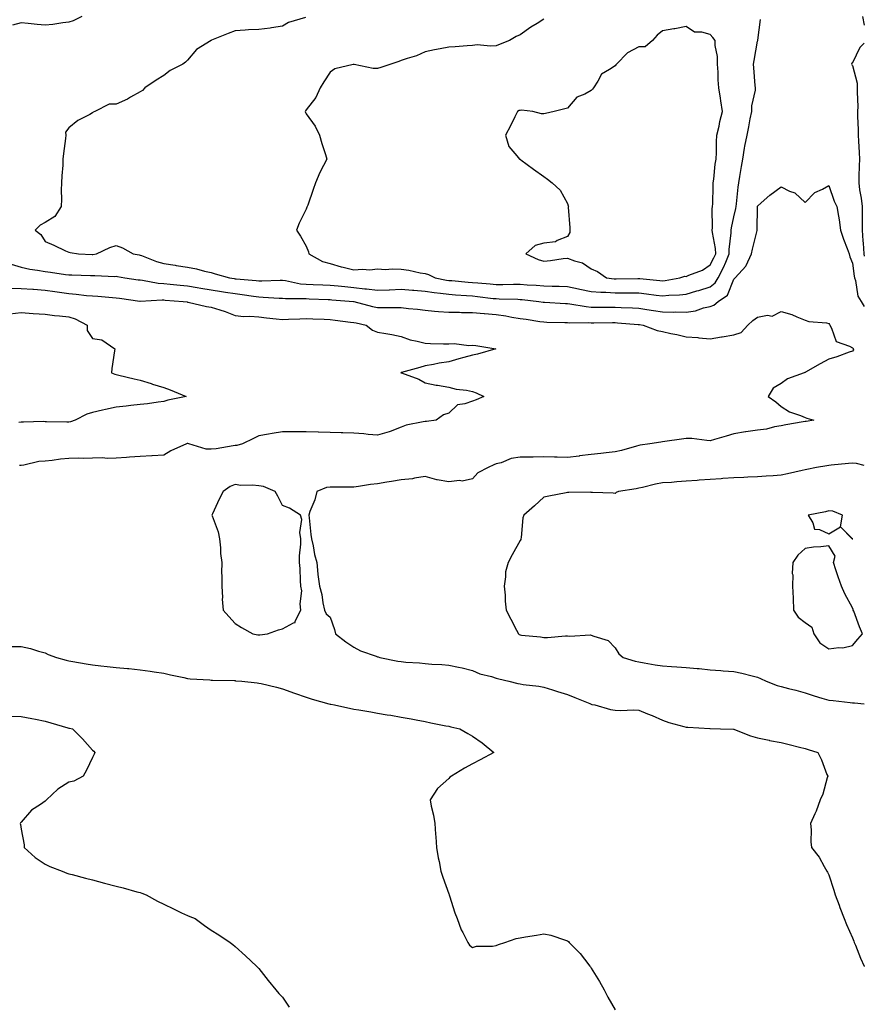
# Model space of a CAD drawing. Units: inches. Extents: x 913043 to 915683, y 7247738 to 7250378.
# Drawn here: x 915327 to 915683, y 7248456 to 7248871 of the extents above; entities that cross this region are included whole.
import ezdxf

# ---------------------------------------------------------------- set-up
doc = ezdxf.new("R2010")
doc.units = ezdxf.units.IN
doc.header["$MEASUREMENT"] = 0
doc.layers.add('Contour_91307247', color=7, linetype='Continuous', true_color=0x64161f)

msp = doc.modelspace()

# ---------------------------------------------------------------- linework, layer by layer
at = {"layer": 'Contour_91307247'}
for points in [[(915353.55, 7248871.92, 3271), (915349.87, 7248870.1, 3271), (915348.05, 7248869.6, 3271), (915345.48, 7248869.35, 3271), (915341.38, 7248868.59, 3271), (915338.05, 7248868.33, 3271), (915334.7, 7248868.56, 3271), (915330.95, 7248869.03, 3271), (915328.05, 7248869.24, 3271), (915324.39, 7248868.26, 3271)], [(915447.67, 7248871.55, 3272), (915440.5, 7248869.47, 3272), (915438.05, 7248867.96, 3272), (915433.4, 7248867.26, 3272), (915432.84, 7248867.13, 3272), (915428.05, 7248866.55, 3272), (915423.67, 7248866.3, 3272), (915422.31, 7248866.19, 3272), (915418.05, 7248865.93, 3272), (915415.21, 7248864.76, 3272), (915408.07, 7248861.94, 3272), (915408.05, 7248861.93, 3272), (915408.01, 7248861.92, 3272), (915401.85, 7248858.12, 3272), (915398.05, 7248853.54, 3272), (915397.17, 7248852.8, 3272), (915396.12, 7248851.92, 3272), (915390.76, 7248849.21, 3272), (915388.05, 7248847.13, 3272), (915384.78, 7248845.19, 3272), (915380.1, 7248841.92, 3272), (915379.13, 7248840.84, 3272), (915378.05, 7248840.18, 3272), (915374.06, 7248837.93, 3272), (915372.81, 7248837.16, 3272), (915368.05, 7248835.05, 3272), (915364.99, 7248834.98, 3272), (915359.02, 7248831.92, 3272), (915358.33, 7248831.64, 3272), (915358.05, 7248831.41, 3272), (915356.83, 7248830.71, 3272), (915351.84, 7248828.13, 3272), (915348.05, 7248825.06, 3272), (915346.7, 7248823.28, 3272), (915346.83, 7248821.92, 3272), (915346.72, 7248820.58, 3272), (915345.75, 7248814.22, 3272), (915345.57, 7248811.92, 3272), (915345.47, 7248809.34, 3272), (915345.06, 7248804.91, 3272), (915344.96, 7248801.92, 3272), (915344.89, 7248798.77, 3272), (915344.96, 7248795.01, 3272), (915344.88, 7248791.92, 3272), (915342.2, 7248787.77, 3272), (915338.05, 7248785.17, 3272), (915335.93, 7248784.04, 3272), (915333.95, 7248781.92, 3272), (915336.23, 7248780.09, 3272), (915338.05, 7248777.13, 3272), (915341.73, 7248775.6, 3272), (915346.66, 7248773.32, 3272), (915348.05, 7248772.69, 3272), (915348.63, 7248772.51, 3272), (915352.08, 7248771.92, 3272), (915357.88, 7248771.75, 3272), (915358.05, 7248771.74, 3272), (915358.22, 7248771.75, 3272), (915359.68, 7248771.92, 3272), (915365.34, 7248774.63, 3272), (915368.05, 7248775.46, 3272), (915370.71, 7248774.58, 3272), (915375.17, 7248771.92, 3272), (915377.68, 7248771.55, 3272), (915378.05, 7248771.49, 3272), (915378.71, 7248771.26, 3272), (915384.96, 7248768.82, 3272), (915388.05, 7248767.9, 3272), (915392.78, 7248767.19, 3272), (915393.25, 7248767.12, 3272), (915398.05, 7248766.41, 3272), (915401.84, 7248765.71, 3272), (915405.21, 7248764.75, 3272), (915408.05, 7248764.14, 3272), (915409.72, 7248763.59, 3272), (915415.67, 7248761.92, 3272), (915417.7, 7248761.57, 3272), (915418.05, 7248761.52, 3272), (915418.5, 7248761.46, 3272), (915426.91, 7248760.79, 3272), (915428.05, 7248760.64, 3272), (915429.36, 7248760.61, 3272), (915437, 7248760.88, 3272), (915438.05, 7248760.85, 3272), (915439.25, 7248760.72, 3272), (915445.55, 7248759.41, 3272), (915448.05, 7248759.2, 3272), (915450.89, 7248759.08, 3272), (915455.02, 7248758.89, 3272), (915458.05, 7248758.77, 3272), (915461.53, 7248758.44, 3272), (915464.3, 7248758.17, 3272), (915468.05, 7248757.83, 3272), (915472.67, 7248757.3, 3272), (915473.4, 7248757.26, 3272), (915478.05, 7248756.67, 3272), (915483, 7248756.87, 3272), (915483.1, 7248756.87, 3272), (915488.05, 7248757.09, 3272), (915492.81, 7248756.68, 3272), (915493.31, 7248756.66, 3272), (915498.05, 7248756.29, 3272), (915501.82, 7248755.7, 3272), (915504.51, 7248755.46, 3272), (915508.05, 7248754.98, 3272), (915510.89, 7248754.75, 3272), (915515.53, 7248754.44, 3272), (915518.05, 7248754.24, 3272), (915520.18, 7248754.05, 3272), (915526.74, 7248753.23, 3272), (915528.05, 7248753.1, 3272), (915529.23, 7248753.09, 3272), (915537.15, 7248752.82, 3272), (915538.05, 7248752.81, 3272), (915538.88, 7248752.75, 3272), (915545.97, 7248751.92, 3272), (915547.79, 7248751.66, 3272), (915548.05, 7248751.62, 3272), (915548.37, 7248751.6, 3272), (915557.22, 7248751.09, 3272), (915558.05, 7248751.06, 3272), (915559, 7248750.97, 3272), (915565.87, 7248749.73, 3272), (915568.05, 7248749.58, 3272), (915570.4, 7248749.57, 3272), (915575.62, 7248749.5, 3272), (915578.05, 7248749.49, 3272), (915580.62, 7248749.35, 3272), (915585.39, 7248749.25, 3272), (915588.05, 7248749.12, 3272), (915591.37, 7248748.6, 3272), (915594.29, 7248748.15, 3272), (915598.05, 7248747.57, 3272), (915602.49, 7248747.48, 3272), (915603.66, 7248747.53, 3272), (915608.05, 7248747.42, 3272), (915611.93, 7248748.04, 3272), (915615.33, 7248749.2, 3272), (915618.05, 7248749.79, 3272), (915619.66, 7248750.31, 3272), (915621.47, 7248751.92, 3272), (915625.38, 7248754.59, 3272), (915628.05, 7248761.36, 3272), (915628.34, 7248761.63, 3272), (915628.56, 7248761.92, 3272), (915633.16, 7248766.81, 3272), (915633.25, 7248767.12, 3272), (915635.47, 7248771.92, 3272), (915635.95, 7248774.02, 3272), (915637.91, 7248781.78, 3272), (915637.95, 7248781.92, 3272), (915637.96, 7248782.01, 3272), (915638.02, 7248791.88, 3272), (915638.02, 7248791.92, 3272), (915638.02, 7248791.95, 3272), (915638.05, 7248792.13, 3272), (915639.64, 7248793.51, 3272), (915643.26, 7248796.71, 3272), (915648.05, 7248800.22, 3272), (915651.52, 7248798.45, 3272), (915653.77, 7248797.63, 3272), (915658.05, 7248793.59, 3272), (915662.12, 7248797.85, 3272), (915665.42, 7248799.29, 3272), (915668.05, 7248800.78, 3272), (915670.37, 7248794.24, 3272), (915671.47, 7248791.92, 3272), (915672.07, 7248787.9, 3272), (915672.43, 7248786.3, 3272), (915672.98, 7248781.92, 3272), (915674.29, 7248778.16, 3272), (915675.78, 7248774.19, 3272), (915676.6, 7248771.92, 3272), (915676.92, 7248770.79, 3272), (915678.05, 7248768.02, 3272), (915678.7, 7248762.57, 3272), (915678.82, 7248761.92, 3272), (915679.23, 7248760.74, 3272), (915680.32, 7248754.19, 3272), (915681.74, 7248751.92, 3272), (915683, 7248749.85, 3272)], [(915548.05, 7248870.89, 3273), (915545.21, 7248869.08, 3273), (915542.55, 7248867.42, 3273), (915538.05, 7248864.23, 3273), (915536.41, 7248863.56, 3273), (915533.59, 7248861.92, 3273), (915529.67, 7248860.3, 3273), (915528.05, 7248859.68, 3273), (915525.65, 7248859.52, 3273), (915519.97, 7248860, 3273), (915518.05, 7248859.82, 3273), (915515.76, 7248859.63, 3273), (915510.76, 7248859.21, 3273), (915508.05, 7248859, 3273), (915504.46, 7248858.34, 3273), (915502.03, 7248857.94, 3273), (915498.05, 7248857.15, 3273), (915494.49, 7248855.47, 3273), (915490.48, 7248854.35, 3273), (915488.05, 7248853.46, 3273), (915486.95, 7248853.02, 3273), (915483.62, 7248851.92, 3273), (915479.48, 7248850.49, 3273), (915478.05, 7248850.08, 3273), (915476.17, 7248850.05, 3273), (915468.19, 7248851.78, 3273), (915468.05, 7248851.77, 3273), (915467.81, 7248851.69, 3273), (915460.06, 7248849.92, 3273), (915458.05, 7248848.49, 3273), (915455.49, 7248844.48, 3273), (915453.87, 7248841.92, 3273), (915452.06, 7248837.91, 3273), (915448.05, 7248832.7, 3273), (915447.7, 7248832.27, 3273), (915447.56, 7248831.92, 3273), (915447.7, 7248831.57, 3273), (915448.05, 7248831.02, 3273), (915451.84, 7248825.72, 3273), (915453.58, 7248821.92, 3273), (915454.6, 7248818.47, 3273), (915456.11, 7248813.86, 3273), (915456.71, 7248811.92, 3273), (915455.34, 7248809.21, 3273), (915453.71, 7248806.26, 3273), (915451.9, 7248801.92, 3273), (915450.91, 7248799.07, 3273), (915448.64, 7248792.51, 3273), (915448.44, 7248791.92, 3273), (915448.34, 7248791.64, 3273), (915448.05, 7248790.81, 3273), (915445.05, 7248784.93, 3273), (915443.88, 7248781.92, 3273), (915445.56, 7248779.43, 3273), (915448.05, 7248775.16, 3273), (915448.94, 7248772.82, 3273), (915449.11, 7248771.92, 3273), (915454.92, 7248768.79, 3273), (915458.05, 7248767.95, 3273), (915462.69, 7248766.56, 3273), (915463.58, 7248766.38, 3273), (915468.05, 7248765.25, 3273), (915471.67, 7248765.54, 3273), (915474.76, 7248765.2, 3273), (915478.05, 7248765.6, 3273), (915481.46, 7248765.33, 3273), (915484.27, 7248765.7, 3273), (915488.05, 7248765.49, 3273), (915491.19, 7248765.05, 3273), (915495.93, 7248764.05, 3273), (915498.05, 7248763.71, 3273), (915499.45, 7248763.32, 3273), (915502.32, 7248761.92, 3273), (915507.07, 7248760.94, 3273), (915508.05, 7248760.81, 3273), (915509.26, 7248760.71, 3273), (915516.24, 7248760.1, 3273), (915518.05, 7248759.97, 3273), (915520.21, 7248759.76, 3273), (915525.51, 7248759.38, 3273), (915528.05, 7248759.13, 3273), (915530.86, 7248759.11, 3273), (915535.34, 7248759.21, 3273), (915538.05, 7248759.21, 3273), (915541.01, 7248758.96, 3273), (915544.89, 7248758.76, 3273), (915548.05, 7248758.48, 3273), (915551.59, 7248758.38, 3273), (915554.49, 7248758.36, 3273), (915558.05, 7248758.25, 3273), (915562.71, 7248757.26, 3273), (915563.26, 7248757.13, 3273), (915568.05, 7248756.18, 3273), (915572.01, 7248755.88, 3273), (915574.11, 7248755.86, 3273), (915578.05, 7248755.59, 3273), (915581.71, 7248755.58, 3273), (915584.44, 7248755.53, 3273), (915588.05, 7248755.52, 3273), (915591.29, 7248755.16, 3273), (915595.38, 7248754.59, 3273), (915598.05, 7248754.28, 3273), (915600.69, 7248754.56, 3273), (915605.25, 7248754.72, 3273), (915608.05, 7248755.06, 3273), (915612.5, 7248756.36, 3273), (915613.36, 7248756.61, 3273), (915618.05, 7248758.02, 3273), (915620.22, 7248759.74, 3273), (915621.48, 7248761.92, 3273), (915623.74, 7248766.24, 3273), (915624.66, 7248768.53, 3273), (915626.17, 7248771.92, 3273), (915626.12, 7248773.85, 3273), (915627, 7248780.87, 3273), (915626.95, 7248781.92, 3273), (915627.04, 7248782.93, 3273), (915628.05, 7248787.63, 3273), (915628.89, 7248791.08, 3273), (915628.99, 7248791.92, 3273), (915629.13, 7248793, 3273), (915629.96, 7248800.01, 3273), (915630.23, 7248801.92, 3273), (915630.65, 7248804.52, 3273), (915631.25, 7248808.72, 3273), (915631.79, 7248811.92, 3273), (915632.6, 7248816.47, 3273), (915632.68, 7248817.28, 3273), (915633.66, 7248821.92, 3273), (915634.44, 7248825.53, 3273), (915635.01, 7248828.87, 3273), (915635.62, 7248831.92, 3273), (915635.7, 7248834.27, 3273), (915637.12, 7248840.99, 3273), (915637.16, 7248841.92, 3273), (915637.07, 7248842.9, 3273), (915636.47, 7248850.34, 3273), (915636.31, 7248851.92, 3273), (915636.59, 7248853.38, 3273), (915638.05, 7248861.6, 3273), (915638.14, 7248861.83, 3273), (915638.16, 7248861.92, 3273), (915638.18, 7248862.05, 3273), (915639.25, 7248870.72, 3273)], [(915682.25, 7248871.92, 3273), (915683, 7248868.35, 3273)], [(915683, 7248860.73, 3273), (915681.09, 7248858.88, 3273), (915678.05, 7248852.47, 3273), (915677.71, 7248852.26, 3273), (915677.67, 7248851.92, 3273), (915677.77, 7248851.64, 3273), (915678.05, 7248851.29, 3273), (915679.96, 7248843.82, 3273), (915680.05, 7248841.92, 3273), (915679.93, 7248840.04, 3273), (915680.21, 7248834.08, 3273), (915680.11, 7248831.92, 3273), (915680.09, 7248829.88, 3273), (915680.45, 7248824.32, 3273), (915680.44, 7248821.92, 3273), (915680.51, 7248819.46, 3273), (915680.87, 7248814.74, 3273), (915680.95, 7248811.92, 3273), (915680.9, 7248809.08, 3273), (915680.68, 7248804.55, 3273), (915680.63, 7248801.92, 3273), (915681.02, 7248798.95, 3273), (915681.63, 7248795.49, 3273), (915682.06, 7248791.92, 3273), (915682.1, 7248787.87, 3273), (915682.13, 7248785.99, 3273), (915682.17, 7248781.92, 3273), (915682.45, 7248777.52, 3273), (915682.59, 7248776.45, 3273), (915682.84, 7248771.92, 3273), (915683, 7248770.97, 3273)], [(915323.79, 7248767.66, 3271), (915328.05, 7248766.38, 3271), (915331.59, 7248765.46, 3271), (915334.81, 7248765.16, 3271), (915338.05, 7248764.52, 3271), (915340.4, 7248764.26, 3271), (915346.65, 7248763.32, 3271), (915348.05, 7248763.15, 3271), (915349.25, 7248763.12, 3271), (915357.11, 7248762.86, 3271), (915358.05, 7248762.83, 3271), (915358.99, 7248762.86, 3271), (915367.47, 7248762.5, 3271), (915368.05, 7248762.53, 3271), (915368.57, 7248762.44, 3271), (915371.59, 7248761.92, 3271), (915377.22, 7248761.09, 3271), (915378.05, 7248760.97, 3271), (915379.08, 7248760.89, 3271), (915385.71, 7248759.58, 3271), (915388.05, 7248759.44, 3271), (915390.77, 7248759.2, 3271), (915394.91, 7248758.78, 3271), (915398.05, 7248758.5, 3271), (915402.15, 7248757.82, 3271), (915403.67, 7248757.54, 3271), (915408.05, 7248756.83, 3271), (915412.29, 7248756.16, 3271), (915414.07, 7248755.89, 3271), (915418.05, 7248755.28, 3271), (915421.05, 7248754.92, 3271), (915425.86, 7248754.12, 3271), (915428.05, 7248753.82, 3271), (915429.92, 7248753.8, 3271), (915436.66, 7248753.31, 3271), (915438.05, 7248753.28, 3271), (915439.28, 7248753.14, 3271), (915446.74, 7248753.23, 3271), (915448.05, 7248753.11, 3271), (915449.2, 7248753.07, 3271), (915457.19, 7248752.78, 3271), (915458.05, 7248752.75, 3271), (915458.81, 7248752.67, 3271), (915467.94, 7248751.92, 3271), (915468.05, 7248751.91, 3271), (915468.07, 7248751.9, 3271), (915475.98, 7248749.85, 3271), (915478.05, 7248749.36, 3271), (915480.65, 7248749.32, 3271), (915485.55, 7248749.41, 3271), (915488.05, 7248749.36, 3271), (915491.02, 7248748.95, 3271), (915494.86, 7248748.73, 3271), (915498.05, 7248748.19, 3271), (915502.08, 7248747.89, 3271), (915503.78, 7248747.65, 3271), (915508.05, 7248747.38, 3271), (915512.61, 7248747.36, 3271), (915513.41, 7248747.28, 3271), (915518.05, 7248747.27, 3271), (915522.96, 7248746.82, 3271), (915523.15, 7248746.82, 3271), (915528.05, 7248746.43, 3271), (915532.06, 7248745.93, 3271), (915534.65, 7248745.33, 3271), (915538.05, 7248744.8, 3271), (915540.56, 7248744.43, 3271), (915546.42, 7248743.55, 3271), (915548.05, 7248743.31, 3271), (915549.38, 7248743.25, 3271), (915556.9, 7248743.07, 3271), (915558.05, 7248743.02, 3271), (915559.07, 7248742.94, 3271), (915566.9, 7248743.07, 3271), (915568.05, 7248742.98, 3271), (915569.11, 7248742.98, 3271), (915576.95, 7248743.02, 3271), (915578.05, 7248743.02, 3271), (915579.09, 7248742.96, 3271), (915587.75, 7248742.22, 3271), (915588.05, 7248742.2, 3271), (915588.29, 7248742.16, 3271), (915589.91, 7248741.92, 3271), (915595.79, 7248739.66, 3271), (915598.05, 7248739.21, 3271), (915601.5, 7248738.46, 3271), (915604.12, 7248737.99, 3271), (915608.05, 7248737.08, 3271), (915612.85, 7248736.72, 3271), (915613.37, 7248736.6, 3271), (915618.05, 7248736.13, 3271), (915622.9, 7248737.07, 3271), (915623.21, 7248737.08, 3271), (915628.05, 7248737.81, 3271), (915631.19, 7248738.78, 3271), (915633.9, 7248741.92, 3271), (915636.07, 7248743.9, 3271), (915638.05, 7248745.24, 3271), (915642.21, 7248746.08, 3271), (915644.18, 7248745.79, 3271), (915648.05, 7248747.75, 3271), (915652.52, 7248746.38, 3271), (915654.53, 7248745.44, 3271), (915658.05, 7248744.04, 3271), (915659.63, 7248743.5, 3271), (915667.09, 7248742.88, 3271), (915668.05, 7248742.65, 3271), (915668.32, 7248742.19, 3271), (915668.52, 7248741.92, 3271), (915669.25, 7248740.72, 3271), (915671.17, 7248735.05, 3271), (915676.82, 7248733.14, 3271), (915678.05, 7248732.41, 3271), (915678.26, 7248732.13, 3271), (915678.38, 7248731.92, 3271), (915678.41, 7248731.56, 3271), (915678.05, 7248731, 3271), (915676.65, 7248730.52, 3271), (915671.38, 7248728.59, 3271), (915668.05, 7248727.55, 3271), (915664.36, 7248725.61, 3271), (915658.25, 7248722.13, 3271), (915658.05, 7248722.01, 3271), (915657.98, 7248721.99, 3271), (915657.75, 7248721.92, 3271), (915650.6, 7248719.37, 3271), (915648.05, 7248717.3, 3271), (915644.58, 7248715.39, 3271), (915642.53, 7248711.92, 3271), (915645.74, 7248709.61, 3271), (915648.05, 7248707.74, 3271), (915651.56, 7248705.43, 3271), (915656.11, 7248703.86, 3271), (915658.05, 7248702.99, 3271), (915658.83, 7248702.69, 3271), (915661.75, 7248701.92, 3271), (915658.54, 7248701.42, 3271), (915658.05, 7248701.32, 3271), (915657.31, 7248701.18, 3271), (915650.01, 7248699.97, 3271), (915648.05, 7248699.56, 3271), (915645.23, 7248699.1, 3271), (915641.86, 7248698.11, 3271), (915638.05, 7248697.65, 3271), (915633.11, 7248696.99, 3271), (915632.99, 7248696.99, 3271), (915628.05, 7248696.12, 3271), (915624.85, 7248695.11, 3271), (915619.92, 7248693.8, 3271), (915618.05, 7248693.25, 3271), (915616.69, 7248693.28, 3271), (915610.34, 7248694.21, 3271), (915608.05, 7248694.25, 3271), (915606, 7248693.97, 3271), (915599.01, 7248692.89, 3271), (915598.05, 7248692.75, 3271), (915597.28, 7248692.69, 3271), (915592.74, 7248691.92, 3271), (915588.66, 7248691.31, 3271), (915588.05, 7248691.23, 3271), (915587.14, 7248691.01, 3271), (915580.8, 7248689.17, 3271), (915578.05, 7248688.6, 3271), (915574.27, 7248688.14, 3271), (915572.07, 7248687.9, 3271), (915568.05, 7248687.38, 3271), (915563.14, 7248686.83, 3271), (915562.94, 7248686.81, 3271), (915558.05, 7248686.25, 3271), (915553.67, 7248686.3, 3271), (915552.51, 7248686.38, 3271), (915548.05, 7248686.42, 3271), (915543.59, 7248686.38, 3271), (915542.47, 7248686.33, 3271), (915538.05, 7248686.3, 3271), (915534.26, 7248685.71, 3271), (915530.08, 7248683.95, 3271), (915528.05, 7248683.45, 3271), (915526.94, 7248683.03, 3271), (915524.69, 7248681.92, 3271), (915520.29, 7248679.68, 3271), (915518.05, 7248677.21, 3271), (915513.72, 7248676.26, 3271), (915512.58, 7248676.45, 3271), (915508.05, 7248675.93, 3271), (915503.14, 7248676.82, 3271), (915502.96, 7248676.83, 3271), (915498.05, 7248678.11, 3271), (915493.64, 7248677.51, 3271), (915492.71, 7248677.26, 3271), (915488.05, 7248676.78, 3271), (915483.94, 7248676.02, 3271), (915481.9, 7248675.78, 3271), (915478.05, 7248675.12, 3271), (915475.1, 7248674.87, 3271), (915470.03, 7248673.9, 3271), (915468.05, 7248673.69, 3271), (915466.22, 7248673.75, 3271), (915459.77, 7248673.64, 3271), (915458.05, 7248673.7, 3271), (915456.49, 7248673.48, 3271), (915452.43, 7248671.92, 3271), (915451.63, 7248668.34, 3271), (915449.51, 7248663.38, 3271), (915449.05, 7248661.92, 3271), (915449.24, 7248660.74, 3271), (915449.93, 7248653.8, 3271), (915450.27, 7248651.92, 3271), (915450.96, 7248649.02, 3271), (915451.49, 7248645.37, 3271), (915452.45, 7248641.92, 3271), (915452.96, 7248637.01, 3271), (915452.96, 7248636.83, 3271), (915453.66, 7248631.92, 3271), (915454.64, 7248628.51, 3271), (915455.01, 7248624.96, 3271), (915455.7, 7248621.92, 3271), (915456.4, 7248620.27, 3271), (915458.05, 7248618.86, 3271), (915459.85, 7248613.72, 3271), (915460.39, 7248611.92, 3271), (915464.71, 7248608.57, 3271), (915468.05, 7248606.3, 3271), (915470.89, 7248604.76, 3271), (915477.51, 7248602.46, 3271), (915478.05, 7248602.23, 3271), (915478.29, 7248602.16, 3271), (915479.03, 7248601.92, 3271), (915486.58, 7248600.45, 3271), (915488.05, 7248600.19, 3271), (915489.98, 7248599.99, 3271), (915495.76, 7248599.63, 3271), (915498.05, 7248599.35, 3271), (915500.85, 7248599.12, 3271), (915505.14, 7248599.01, 3271), (915508.05, 7248598.73, 3271), (915512.15, 7248597.82, 3271), (915513.68, 7248597.55, 3271), (915518.05, 7248596.47, 3271), (915521.17, 7248595.04, 3271), (915526.05, 7248593.91, 3271), (915528.05, 7248593.25, 3271), (915529.08, 7248592.96, 3271), (915533.33, 7248591.92, 3271), (915537.13, 7248591, 3271), (915538.05, 7248590.84, 3271), (915539.37, 7248590.6, 3271), (915545.94, 7248589.81, 3271), (915548.05, 7248589.37, 3271), (915551.71, 7248588.26, 3271), (915553.79, 7248587.66, 3271), (915558.05, 7248586.32, 3271), (915561.14, 7248585.01, 3271), (915567.49, 7248582.49, 3271), (915568.05, 7248582.25, 3271), (915568.31, 7248582.18, 3271), (915569.47, 7248581.92, 3271), (915576.13, 7248580, 3271), (915578.05, 7248579.72, 3271), (915580.36, 7248579.61, 3271), (915585.99, 7248579.86, 3271), (915588.05, 7248579.73, 3271), (915591.75, 7248578.22, 3271), (915593.62, 7248577.5, 3271), (915598.05, 7248575.55, 3271), (915600.7, 7248574.57, 3271), (915607.07, 7248572.91, 3271), (915608.05, 7248572.59, 3271), (915608.75, 7248572.62, 3271), (915617.96, 7248572.01, 3271), (915618.05, 7248572.02, 3271), (915618.12, 7248572, 3271), (915622.4, 7248571.92, 3271), (915627.92, 7248571.78, 3271), (915628.05, 7248571.75, 3271), (915628.31, 7248571.66, 3271), (915635.07, 7248568.94, 3271), (915638.05, 7248568.08, 3271), (915642.94, 7248567.03, 3271), (915643.11, 7248566.98, 3271), (915648.05, 7248566.13, 3271), (915651.38, 7248565.25, 3271), (915655.76, 7248564.21, 3271), (915658.05, 7248563.64, 3271), (915659.31, 7248563.18, 3271), (915663.46, 7248561.92, 3271), (915665.01, 7248558.87, 3271), (915667.27, 7248552.7, 3271), (915667.6, 7248551.92, 3271), (915667.36, 7248551.23, 3271), (915665.58, 7248544.39, 3271), (915664.45, 7248541.92, 3271), (915662.74, 7248537.22, 3271), (915662.15, 7248536.02, 3271), (915660.34, 7248531.92, 3271), (915660.61, 7248529.36, 3271), (915660.47, 7248524.33, 3271), (915660.83, 7248521.92, 3271), (915663.94, 7248517.81, 3271), (915666.07, 7248513.9, 3271), (915667.24, 7248511.92, 3271), (915667.56, 7248511.43, 3271), (915668.05, 7248510.43, 3271), (915670.11, 7248503.97, 3271), (915670.76, 7248501.92, 3271), (915672.37, 7248497.6, 3271), (915672.73, 7248496.6, 3271), (915674.54, 7248491.92, 3271), (915675.53, 7248489.39, 3271), (915678.05, 7248483.87, 3271), (915678.56, 7248482.43, 3271), (915678.75, 7248481.92, 3271), (915679.25, 7248480.72, 3271), (915681.4, 7248475.27, 3271), (915682.92, 7248471.92, 3271), (915683, 7248471.79, 3271)], [(915323.64, 7248757.51, 3270), (915328.05, 7248757.4, 3270), (915332.91, 7248757.06, 3270), (915333.17, 7248757.04, 3270), (915338.05, 7248756.71, 3270), (915342.23, 7248756.1, 3270), (915344.16, 7248755.82, 3270), (915348.05, 7248755.25, 3270), (915351.15, 7248755.02, 3270), (915355.49, 7248754.48, 3270), (915358.05, 7248754.27, 3270), (915360.26, 7248754.13, 3270), (915366.39, 7248753.57, 3270), (915368.05, 7248753.46, 3270), (915369.4, 7248753.27, 3270), (915377.95, 7248752.02, 3270), (915378.05, 7248752.01, 3270), (915378.13, 7248752, 3270), (915387.4, 7248752.57, 3270), (915388.05, 7248752.54, 3270), (915388.61, 7248752.48, 3270), (915396.2, 7248751.92, 3270), (915397.84, 7248751.71, 3270), (915398.05, 7248751.69, 3270), (915398.34, 7248751.64, 3270), (915405.98, 7248749.85, 3270), (915408.05, 7248749.52, 3270), (915411.63, 7248748.34, 3270), (915413.88, 7248747.75, 3270), (915418.05, 7248746.07, 3270), (915421.73, 7248745.6, 3270), (915424.21, 7248745.76, 3270), (915428.05, 7248745.42, 3270), (915431.22, 7248745.08, 3270), (915435.36, 7248744.61, 3270), (915438.05, 7248744.32, 3270), (915440.54, 7248744.4, 3270), (915445.34, 7248744.63, 3270), (915448.05, 7248744.72, 3270), (915450.73, 7248744.6, 3270), (915455.56, 7248744.41, 3270), (915458.05, 7248744.29, 3270), (915460.16, 7248744.04, 3270), (915466.72, 7248743.25, 3270), (915468.05, 7248743.09, 3270), (915468.99, 7248742.86, 3270), (915473.22, 7248741.92, 3270), (915475.98, 7248739.85, 3270), (915478.05, 7248739.01, 3270), (915481.6, 7248738.38, 3270), (915484.11, 7248737.98, 3270), (915488.05, 7248737.22, 3270), (915491.82, 7248735.69, 3270), (915494.73, 7248735.24, 3270), (915498.05, 7248734.29, 3270), (915500.41, 7248734.27, 3270), (915505.85, 7248734.12, 3270), (915508.05, 7248734.1, 3270), (915510.34, 7248734.21, 3270), (915516.55, 7248733.41, 3270), (915518.05, 7248733.52, 3270), (915519.5, 7248733.37, 3270), (915527.85, 7248731.92, 3270), (915520.19, 7248729.77, 3270), (915518.05, 7248729.27, 3270), (915514.42, 7248728.3, 3270), (915512.24, 7248727.73, 3270), (915508.05, 7248726.55, 3270), (915504, 7248725.97, 3270), (915501.54, 7248725.41, 3270), (915498.05, 7248724.84, 3270), (915495.88, 7248724.09, 3270), (915488.13, 7248722, 3270), (915488.05, 7248721.98, 3270), (915488.01, 7248721.96, 3270), (915487.88, 7248721.92, 3270), (915488.01, 7248721.87, 3270), (915488.05, 7248721.85, 3270), (915488.17, 7248721.79, 3270), (915495.37, 7248719.23, 3270), (915498.05, 7248717.67, 3270), (915502.78, 7248716.65, 3270), (915503.36, 7248716.61, 3270), (915508.05, 7248715.82, 3270), (915511.14, 7248715.02, 3270), (915515.44, 7248714.53, 3270), (915518.05, 7248714, 3270), (915519.62, 7248713.49, 3270), (915522.83, 7248711.92, 3270), (915519.56, 7248710.41, 3270), (915518.05, 7248709.97, 3270), (915514.86, 7248708.74, 3270), (915511.66, 7248708.31, 3270), (915508.05, 7248704.86, 3270), (915505.84, 7248704.13, 3270), (915502.74, 7248701.92, 3270), (915498.64, 7248701.33, 3270), (915498.05, 7248701.38, 3270), (915497.28, 7248701.15, 3270), (915490.15, 7248699.81, 3270), (915488.05, 7248698.95, 3270), (915483.3, 7248697.17, 3270), (915482.95, 7248697.02, 3270), (915478.05, 7248695.54, 3270), (915474.08, 7248695.89, 3270), (915472.23, 7248696.11, 3270), (915468.05, 7248696.46, 3270), (915463.41, 7248696.56, 3270), (915462.75, 7248696.62, 3270), (915458.05, 7248696.71, 3270), (915453.12, 7248696.85, 3270), (915452.98, 7248696.85, 3270), (915448.05, 7248697.02, 3270), (915443.13, 7248697, 3270), (915442.98, 7248697, 3270), (915438.05, 7248696.98, 3270), (915433.63, 7248696.33, 3270), (915432.12, 7248695.98, 3270), (915428.05, 7248695.3, 3270), (915425.76, 7248694.21, 3270), (915421.17, 7248691.92, 3270), (915418.75, 7248691.22, 3270), (915418.05, 7248691.18, 3270), (915417.2, 7248691.06, 3270), (915410.1, 7248689.88, 3270), (915408.05, 7248689.63, 3270), (915405.89, 7248689.76, 3270), (915398.53, 7248691.92, 3270), (915398.2, 7248692.07, 3270), (915398.05, 7248692.11, 3270), (915397.91, 7248692.06, 3270), (915397.6, 7248691.92, 3270), (915390.98, 7248688.99, 3270), (915388.05, 7248687.18, 3270), (915383.08, 7248686.89, 3270), (915383.01, 7248686.88, 3270), (915378.05, 7248686.59, 3270), (915373.66, 7248686.31, 3270), (915372.34, 7248686.21, 3270), (915368.05, 7248685.93, 3270), (915364.22, 7248685.75, 3270), (915362.2, 7248686.07, 3270), (915358.05, 7248685.93, 3270), (915354.18, 7248685.79, 3270), (915352.01, 7248685.88, 3270), (915348.05, 7248685.75, 3270), (915344.55, 7248685.42, 3270), (915341.1, 7248684.97, 3270), (915338.05, 7248684.66, 3270), (915335.47, 7248684.51, 3270), (915329.1, 7248682.97, 3270), (915328.05, 7248682.88, 3270), (915327.22, 7248682.75, 3270)], [(915323.19, 7248746.78, 3269), (915328.05, 7248747.22, 3269), (915333.01, 7248746.88, 3269), (915333.09, 7248746.87, 3269), (915338.05, 7248746.56, 3269), (915342.08, 7248745.94, 3269), (915344.07, 7248745.9, 3269), (915348.05, 7248745.43, 3269), (915350.71, 7248744.59, 3269), (915355.71, 7248741.92, 3269), (915355.78, 7248739.64, 3269), (915358.05, 7248736.35, 3269), (915361.91, 7248735.78, 3269), (915367.36, 7248731.92, 3269), (915367.27, 7248731.14, 3269), (915366.23, 7248723.74, 3269), (915366.04, 7248721.92, 3269), (915367.44, 7248721.31, 3269), (915368.05, 7248721.09, 3269), (915369.15, 7248720.82, 3269), (915375.5, 7248719.36, 3269), (915378.05, 7248718.7, 3269), (915382.68, 7248717.29, 3269), (915383.24, 7248717.12, 3269), (915388.05, 7248715.72, 3269), (915390.78, 7248714.65, 3269), (915397.47, 7248711.92, 3269), (915389.68, 7248710.3, 3269), (915388.05, 7248709.76, 3269), (915385.61, 7248709.48, 3269), (915381.15, 7248708.82, 3269), (915378.05, 7248708.48, 3269), (915374.21, 7248708.08, 3269), (915372.18, 7248707.8, 3269), (915368.05, 7248707.39, 3269), (915363.52, 7248706.44, 3269), (915362.23, 7248706.11, 3269), (915358.05, 7248705.15, 3269), (915355.6, 7248704.37, 3269), (915350.7, 7248701.92, 3269), (915348.73, 7248701.25, 3269), (915348.05, 7248701.08, 3269), (915347.18, 7248701.05, 3269), (915338.69, 7248701.28, 3269), (915338.05, 7248701.25, 3269), (915337.41, 7248701.29, 3269), (915328.94, 7248701.03, 3269), (915328.05, 7248701.07, 3269), (915327.05, 7248700.92, 3269)], [(915683, 7248682.82, 3272), (915679.71, 7248683.59, 3272), (915678.05, 7248683.77, 3272), (915676.35, 7248683.63, 3272), (915669.04, 7248682.91, 3272), (915668.05, 7248682.82, 3272), (915667.28, 7248682.68, 3272), (915662.94, 7248681.92, 3272), (915658.83, 7248681.14, 3272), (915658.05, 7248680.97, 3272), (915656.84, 7248680.71, 3272), (915650.68, 7248679.28, 3272), (915648.05, 7248678.74, 3272), (915644.66, 7248678.53, 3272), (915641.71, 7248678.26, 3272), (915638.05, 7248678.04, 3272), (915634.03, 7248677.91, 3272), (915632.23, 7248677.74, 3272), (915628.05, 7248677.61, 3272), (915623.42, 7248677.29, 3272), (915622.72, 7248677.25, 3272), (915618.05, 7248676.92, 3272), (915613.41, 7248676.57, 3272), (915612.63, 7248676.5, 3272), (915608.05, 7248676.15, 3272), (915604.1, 7248675.87, 3272), (915601.84, 7248675.71, 3272), (915598.05, 7248675.45, 3272), (915595.07, 7248674.9, 3272), (915589.66, 7248673.53, 3272), (915588.05, 7248673.2, 3272), (915586.94, 7248673.03, 3272), (915579.44, 7248671.92, 3272), (915578.5, 7248671.47, 3272), (915578.05, 7248671.08, 3272), (915577.3, 7248671.18, 3272), (915568.58, 7248671.38, 3272), (915568.05, 7248671.44, 3272), (915567.64, 7248671.51, 3272), (915558.57, 7248671.4, 3272), (915558.05, 7248671.46, 3272), (915557.48, 7248671.35, 3272), (915550.11, 7248669.87, 3272), (915548.05, 7248669.46, 3272), (915544.1, 7248665.87, 3272), (915539.66, 7248661.92, 3272), (915539.22, 7248660.75, 3272), (915538.56, 7248652.43, 3272), (915538.44, 7248651.92, 3272), (915538.34, 7248651.63, 3272), (915538.05, 7248651.21, 3272), (915534.78, 7248645.19, 3272), (915533.01, 7248641.92, 3272), (915531.96, 7248638, 3272), (915531.98, 7248635.85, 3272), (915531.3, 7248631.92, 3272), (915531.72, 7248628.25, 3272), (915531.74, 7248625.61, 3272), (915532.26, 7248621.92, 3272), (915534.16, 7248618.03, 3272), (915536.59, 7248613.38, 3272), (915537.33, 7248611.92, 3272), (915537.71, 7248611.58, 3272), (915538.05, 7248611.41, 3272), (915538.64, 7248611.33, 3272), (915546.71, 7248610.57, 3272), (915548.05, 7248610.36, 3272), (915549.64, 7248610.33, 3272), (915557.21, 7248611.08, 3272), (915558.05, 7248611.06, 3272), (915559.01, 7248610.96, 3272), (915567.57, 7248611.44, 3272), (915568.05, 7248611.37, 3272), (915569.12, 7248610.85, 3272), (915575.17, 7248609.05, 3272), (915578.05, 7248605.95, 3272), (915579.62, 7248603.49, 3272), (915581.5, 7248601.92, 3272), (915586.54, 7248600.41, 3272), (915588.05, 7248600.05, 3272), (915590.26, 7248599.7, 3272), (915594.95, 7248598.82, 3272), (915598.05, 7248598.38, 3272), (915601.84, 7248598.13, 3272), (915604.08, 7248597.95, 3272), (915608.05, 7248597.7, 3272), (915612.69, 7248597.28, 3272), (915613.4, 7248597.26, 3272), (915618.05, 7248596.78, 3272), (915622.62, 7248596.49, 3272), (915623.61, 7248596.36, 3272), (915628.05, 7248596.03, 3272), (915631.44, 7248595.31, 3272), (915635.8, 7248594.18, 3272), (915638.05, 7248593.65, 3272), (915639.25, 7248593.12, 3272), (915641.67, 7248591.92, 3272), (915646.29, 7248590.15, 3272), (915648.05, 7248589.66, 3272), (915651.13, 7248588.84, 3272), (915654.24, 7248588.11, 3272), (915658.05, 7248587.01, 3272), (915661.87, 7248585.74, 3272), (915665.13, 7248584.84, 3272), (915668.05, 7248583.94, 3272), (915669.92, 7248583.8, 3272), (915677.03, 7248582.94, 3272), (915678.05, 7248582.85, 3272), (915678.94, 7248582.81, 3272), (915683, 7248582.39, 3272)], [(915323.41, 7248606.56, 3270), (915328.05, 7248606.56, 3270), (915331.91, 7248605.78, 3270), (915335.34, 7248604.63, 3270), (915338.05, 7248603.96, 3270), (915339.35, 7248603.22, 3270), (915342.83, 7248601.92, 3270), (915346.95, 7248600.82, 3270), (915348.05, 7248600.55, 3270), (915349.69, 7248600.28, 3270), (915355.35, 7248599.22, 3270), (915358.05, 7248598.8, 3270), (915361.57, 7248598.4, 3270), (915364.22, 7248598.09, 3270), (915368.05, 7248597.67, 3270), (915372.72, 7248597.25, 3270), (915373.38, 7248597.25, 3270), (915378.05, 7248596.74, 3270), (915382.28, 7248596.15, 3270), (915384.03, 7248595.94, 3270), (915388.05, 7248595.39, 3270), (915390.81, 7248594.67, 3270), (915396.49, 7248593.47, 3270), (915398.05, 7248593.1, 3270), (915399.08, 7248592.95, 3270), (915407.46, 7248592.51, 3270), (915408.05, 7248592.43, 3270), (915408.53, 7248592.4, 3270), (915417.79, 7248592.18, 3270), (915418.05, 7248592.17, 3270), (915418.29, 7248592.15, 3270), (915420.84, 7248591.92, 3270), (915427.37, 7248591.25, 3270), (915428.05, 7248591.17, 3270), (915429.06, 7248590.91, 3270), (915435.5, 7248589.37, 3270), (915438.05, 7248588.72, 3270), (915443.05, 7248586.92, 3270), (915448.05, 7248585.19, 3270), (915450.5, 7248584.36, 3270), (915457.56, 7248582.42, 3270), (915458.05, 7248582.26, 3270), (915458.34, 7248582.21, 3270), (915459.92, 7248581.92, 3270), (915468.05, 7248580.16, 3270), (915470.15, 7248579.82, 3270), (915475.15, 7248579.02, 3270), (915478.05, 7248578.53, 3270), (915482.14, 7248577.83, 3270), (915483.69, 7248577.56, 3270), (915488.05, 7248576.79, 3270), (915492.16, 7248576.03, 3270), (915494.36, 7248575.61, 3270), (915498.05, 7248574.92, 3270), (915500.55, 7248574.43, 3270), (915506.77, 7248573.2, 3270), (915508.05, 7248572.95, 3270), (915508.9, 7248572.78, 3270), (915512.69, 7248571.92, 3270), (915516.06, 7248569.94, 3270), (915518.05, 7248568.73, 3270), (915522.06, 7248565.93, 3270), (915527.01, 7248561.92, 3270), (915521.19, 7248558.79, 3270), (915518.05, 7248557.07, 3270), (915514.64, 7248555.34, 3270), (915509.17, 7248551.92, 3270), (915508.52, 7248551.45, 3270), (915508.05, 7248550.99, 3270), (915503.31, 7248546.67, 3270), (915500.15, 7248541.92, 3270), (915500.64, 7248539.32, 3270), (915501.6, 7248535.47, 3270), (915502.17, 7248531.92, 3270), (915502.5, 7248527.47, 3270), (915502.57, 7248526.44, 3270), (915502.92, 7248521.92, 3270), (915503.63, 7248517.5, 3270), (915503.93, 7248516.04, 3270), (915504.65, 7248511.92, 3270), (915505.48, 7248509.34, 3270), (915508.05, 7248502.4, 3270), (915508.2, 7248502.07, 3270), (915508.27, 7248501.92, 3270), (915508.4, 7248501.58, 3270), (915510.55, 7248494.42, 3270), (915511.64, 7248491.92, 3270), (915513.26, 7248487.13, 3270), (915513.94, 7248486.03, 3270), (915516.06, 7248481.92, 3270), (915516.81, 7248480.68, 3270), (915518.05, 7248479.71, 3270), (915519.67, 7248480.3, 3270), (915526.46, 7248480.34, 3270), (915528.05, 7248480.66, 3270), (915528.91, 7248481.05, 3270), (915531.7, 7248481.92, 3270), (915536.42, 7248483.55, 3270), (915538.05, 7248483.89, 3270), (915540.41, 7248484.28, 3270), (915545, 7248484.97, 3270), (915548.05, 7248485.49, 3270), (915551.04, 7248484.91, 3270), (915557.13, 7248482.85, 3270), (915558.05, 7248482.61, 3270), (915558.43, 7248482.29, 3270), (915558.75, 7248481.92, 3270), (915563.34, 7248477.21, 3270), (915565.16, 7248474.8, 3270), (915567.42, 7248471.92, 3270), (915567.69, 7248471.57, 3270), (915568.05, 7248471.05, 3270), (915571.5, 7248465.38, 3270), (915573.46, 7248461.92, 3270), (915575.03, 7248458.89, 3270), (915578.05, 7248453.49, 3270)], [(915323.28, 7248577.15, 3269), (915328.05, 7248577.13, 3269), (915332.42, 7248576.29, 3269), (915334.03, 7248575.94, 3269), (915338.05, 7248575.14, 3269), (915340.53, 7248574.4, 3269), (915347.66, 7248572.31, 3269), (915348.05, 7248572.19, 3269), (915348.28, 7248572.15, 3269), (915349.62, 7248571.92, 3269), (915353.75, 7248567.62, 3269), (915358.05, 7248562.95, 3269), (915358.57, 7248562.45, 3269), (915359.03, 7248561.92, 3269), (915358.72, 7248561.25, 3269), (915358.05, 7248559.78, 3269), (915355.55, 7248554.42, 3269), (915354.07, 7248551.92, 3269), (915350.15, 7248549.82, 3269), (915348.05, 7248549.42, 3269), (915343.46, 7248546.52, 3269), (915338.7, 7248541.92, 3269), (915338.34, 7248541.63, 3269), (915338.05, 7248541.34, 3269), (915336.09, 7248539.96, 3269), (915332.38, 7248537.59, 3269), (915328.05, 7248532.55, 3269), (915327.66, 7248532.31, 3269), (915327.53, 7248531.92, 3269), (915327.68, 7248531.55, 3269), (915328.05, 7248529.54, 3269), (915329.18, 7248523.04, 3269), (915329.31, 7248521.92, 3269), (915333.84, 7248517.71, 3269), (915338.05, 7248514.81, 3269), (915340.04, 7248513.91, 3269), (915345.27, 7248511.92, 3269), (915347.21, 7248511.08, 3269), (915348.05, 7248510.8, 3269), (915349.52, 7248510.46, 3269), (915355.07, 7248508.94, 3269), (915358.05, 7248508.3, 3269), (915363.04, 7248506.9, 3269), (915363.07, 7248506.89, 3269), (915368.05, 7248505.61, 3269), (915370.99, 7248504.86, 3269), (915376.75, 7248503.22, 3269), (915378.05, 7248502.87, 3269), (915378.77, 7248502.64, 3269), (915380.68, 7248501.92, 3269), (915385.44, 7248499.31, 3269), (915388.05, 7248498.01, 3269), (915392.12, 7248495.98, 3269), (915395.55, 7248494.42, 3269), (915398.05, 7248493.26, 3269), (915398.97, 7248492.84, 3269), (915401.21, 7248491.92, 3269), (915405.18, 7248489.05, 3269), (915408.05, 7248487.06, 3269), (915411.17, 7248485.04, 3269), (915416.02, 7248481.92, 3269), (915417.11, 7248480.98, 3269), (915418.05, 7248480.21, 3269), (915422.38, 7248476.25, 3269), (915427.09, 7248471.92, 3269), (915427.55, 7248471.42, 3269), (915428.05, 7248470.95, 3269), (915431.96, 7248465.83, 3269), (915435.15, 7248461.92, 3269), (915436.52, 7248460.39, 3269), (915438.05, 7248458.76, 3269), (915440.79, 7248454.66, 3269)]]:
    msp.add_polyline3d(points, dxfattribs=at)
for points in [[(915598.05, 7248760.65, 3274), (915599.2, 7248760.77, 3274), (915605.29, 7248761.92, 3274), (915607.37, 7248762.6, 3274), (915608.05, 7248762.5, 3274), (915609.14, 7248763.01, 3274), (915614.83, 7248765.13, 3274), (915618.05, 7248767.32, 3274), (915619.7, 7248770.27, 3274), (915620.44, 7248771.92, 3274), (915620.37, 7248774.23, 3274), (915619.05, 7248780.92, 3274), (915619, 7248781.92, 3274), (915619.1, 7248782.96, 3274), (915618.99, 7248790.98, 3274), (915619.1, 7248791.92, 3274), (915619.18, 7248793.05, 3274), (915619.32, 7248800.65, 3274), (915619.42, 7248801.92, 3274), (915619.63, 7248803.5, 3274), (915620.25, 7248809.72, 3274), (915620.56, 7248811.92, 3274), (915620.74, 7248814.61, 3274), (915620.76, 7248819.21, 3274), (915620.96, 7248821.92, 3274), (915621.85, 7248825.72, 3274), (915622.2, 7248827.77, 3274), (915623.35, 7248831.92, 3274), (915622.59, 7248836.46, 3274), (915622.41, 7248837.55, 3274), (915621.69, 7248841.92, 3274), (915621.46, 7248845.34, 3274), (915621.41, 7248848.56, 3274), (915621.2, 7248851.92, 3274), (915621.21, 7248855.08, 3274), (915620.18, 7248859.78, 3274), (915620.19, 7248861.92, 3274), (915619.24, 7248863.11, 3274), (915618.05, 7248864.41, 3274), (915614.55, 7248865.42, 3274), (915611.56, 7248865.43, 3274), (915608.05, 7248867.81, 3274), (915603.25, 7248866.72, 3274), (915602.84, 7248866.71, 3274), (915598.05, 7248865.96, 3274), (915595.83, 7248864.14, 3274), (915593.87, 7248861.92, 3274), (915590.76, 7248859.21, 3274), (915588.05, 7248859.15, 3274), (915583.36, 7248856.62, 3274), (915578.6, 7248851.92, 3274), (915578.42, 7248851.56, 3274), (915578.05, 7248851.25, 3274), (915575.76, 7248849.63, 3274), (915572.29, 7248847.67, 3274), (915570.82, 7248844.69, 3274), (915569.01, 7248841.92, 3274), (915568.56, 7248841.41, 3274), (915568.05, 7248840.73, 3274), (915565.39, 7248839.26, 3274), (915562.02, 7248837.95, 3274), (915558.05, 7248833.29, 3274), (915556.96, 7248833.01, 3274), (915552.48, 7248831.92, 3274), (915548.82, 7248831.16, 3274), (915548.05, 7248831.01, 3274), (915547.05, 7248830.92, 3274), (915543.41, 7248831.92, 3274), (915538.69, 7248832.56, 3274), (915538.05, 7248832.44, 3274), (915537.65, 7248832.31, 3274), (915536.94, 7248831.92, 3274), (915535.86, 7248829.73, 3274), (915534.08, 7248825.89, 3274), (915531.93, 7248821.92, 3274), (915533.27, 7248817.14, 3274), (915536.74, 7248813.24, 3274), (915537.76, 7248811.92, 3274), (915537.97, 7248811.84, 3274), (915538.05, 7248811.83, 3274), (915538.39, 7248811.58, 3274), (915543.78, 7248807.65, 3274), (915548.05, 7248804.53, 3274), (915549.57, 7248803.44, 3274), (915551.63, 7248801.92, 3274), (915554.92, 7248798.8, 3274), (915558.05, 7248793.26, 3274), (915558.37, 7248792.24, 3274), (915558.42, 7248791.92, 3274), (915558.36, 7248791.61, 3274), (915559.08, 7248782.95, 3274), (915558.95, 7248781.92, 3274), (915558.96, 7248781, 3274), (915558.05, 7248779.27, 3274), (915553.68, 7248777.55, 3274), (915552.95, 7248777.03, 3274), (915548.05, 7248776.44, 3274), (915544.43, 7248775.54, 3274), (915540.44, 7248771.92, 3274), (915545.66, 7248769.54, 3274), (915548.05, 7248768.93, 3274), (915550.85, 7248769.13, 3274), (915556.14, 7248770.02, 3274), (915558.05, 7248770.16, 3274), (915560.96, 7248769, 3274), (915564.3, 7248768.17, 3274), (915568.05, 7248765.68, 3274), (915570.68, 7248764.56, 3274), (915574.52, 7248761.92, 3274), (915577.65, 7248761.52, 3274), (915578.05, 7248761.49, 3274), (915578.48, 7248761.49, 3274), (915587.71, 7248761.58, 3274), (915588.05, 7248761.58, 3274), (915588.43, 7248761.54, 3274), (915596.91, 7248760.78, 3274)], [(915428.05, 7248611.47, 3271), (915428.52, 7248611.44, 3271), (915431.7, 7248611.92, 3271), (915436.39, 7248613.57, 3271), (915438.05, 7248613.99, 3271), (915442.65, 7248616.52, 3271), (915443.36, 7248616.61, 3271), (915443.4, 7248617.26, 3271), (915445.7, 7248621.92, 3271), (915445.41, 7248624.57, 3271), (915446.16, 7248630.03, 3271), (915445.78, 7248631.92, 3271), (915445.55, 7248634.42, 3271), (915445.5, 7248639.36, 3271), (915445.21, 7248641.92, 3271), (915445.16, 7248644.81, 3271), (915445.74, 7248649.62, 3271), (915445.7, 7248651.92, 3271), (915445.32, 7248654.64, 3271), (915446.14, 7248660.02, 3271), (915445.65, 7248661.92, 3271), (915441.02, 7248664.89, 3271), (915438.05, 7248665.94, 3271), (915435.99, 7248669.86, 3271), (915434.91, 7248671.92, 3271), (915430.08, 7248673.95, 3271), (915428.05, 7248674.2, 3271), (915425.44, 7248674.53, 3271), (915420.54, 7248674.41, 3271), (915418.05, 7248674.86, 3271), (915416, 7248673.96, 3271), (915413.05, 7248671.92, 3271), (915411.31, 7248668.66, 3271), (915408.56, 7248662.43, 3271), (915408.32, 7248661.92, 3271), (915408.41, 7248661.56, 3271), (915410.94, 7248654.81, 3271), (915411.48, 7248651.92, 3271), (915411.89, 7248648.07, 3271), (915411.92, 7248645.8, 3271), (915412.42, 7248641.92, 3271), (915412.35, 7248637.62, 3271), (915412.48, 7248636.35, 3271), (915412.42, 7248631.92, 3271), (915412.7, 7248627.26, 3271), (915412.62, 7248626.49, 3271), (915413.05, 7248621.92, 3271), (915415.4, 7248619.26, 3271), (915418.05, 7248616.22, 3271), (915420.72, 7248614.6, 3271), (915425.49, 7248611.92, 3271), (915427.64, 7248611.51, 3271)], [(915678.05, 7248651.91, 3273), (915678.06, 7248651.9, 3273), (915678.14, 7248651.92, 3273), (915678.07, 7248651.94, 3273), (915678.05, 7248651.96, 3273), (915673.05, 7248656.92, 3273), (915673.83, 7248661.92, 3273), (915669.76, 7248663.63, 3273), (915668.05, 7248663.65, 3273), (915666.64, 7248663.33, 3273), (915659.3, 7248661.92, 3273), (915661.36, 7248658.61, 3273), (915662.1, 7248655.96, 3273), (915664.13, 7248655.85, 3273), (915668.05, 7248654.01, 3273), (915673.05, 7248656.92, 3273), (915677.94, 7248651.92, 3273), (915678.02, 7248651.89, 3273)], [(915678.05, 7248606.95, 3273), (915680.28, 7248609.68, 3273), (915682.29, 7248611.92, 3273), (915681.01, 7248614.88, 3273), (915678.56, 7248621.4, 3273), (915678.36, 7248621.92, 3273), (915678.31, 7248622.18, 3273), (915678.05, 7248622.78, 3273), (915674.81, 7248628.68, 3273), (915673.47, 7248631.92, 3273), (915671.99, 7248635.87, 3273), (915671.08, 7248638.88, 3273), (915670.07, 7248641.92, 3273), (915670.76, 7248644.63, 3273), (915668.05, 7248648.98, 3273), (915664.71, 7248648.57, 3273), (915661.56, 7248648.41, 3273), (915658.05, 7248647.91, 3273), (915654.96, 7248645.01, 3273), (915652.9, 7248641.92, 3273), (915652.62, 7248637.35, 3273), (915652.91, 7248636.78, 3273), (915652.81, 7248631.92, 3273), (915653.05, 7248626.92, 3273), (915653.21, 7248621.92, 3273), (915655.1, 7248618.97, 3273), (915658.05, 7248616.63, 3273), (915660.89, 7248614.76, 3273), (915661.77, 7248611.92, 3273), (915664.3, 7248608.17, 3273), (915668.05, 7248605.61, 3273), (915672.3, 7248606.17, 3273), (915673.95, 7248606.02, 3273)]]:
    msp.add_polyline3d(points, close=True, dxfattribs=at)

doc.saveas('drawing.dxf')
